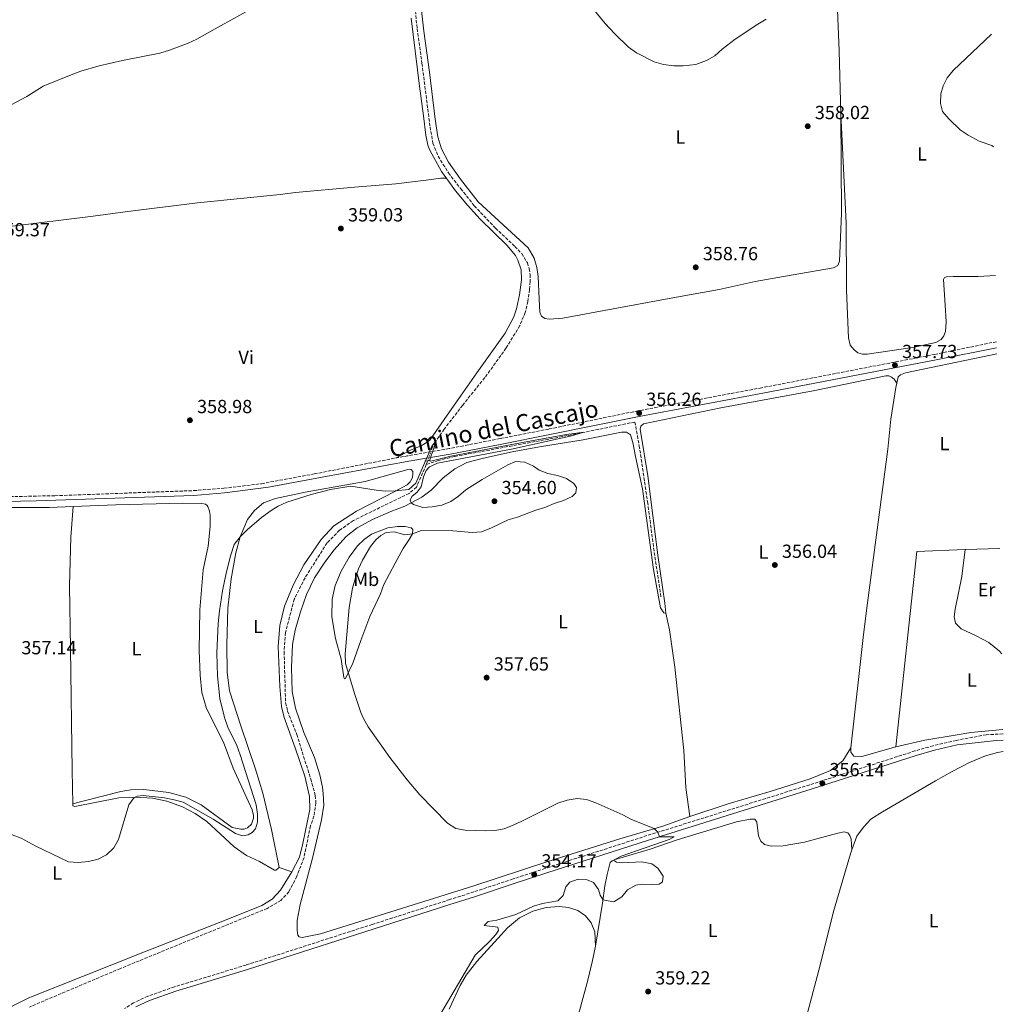
# Model space of a CAD drawing. Units: metres. Extents: x 611380 to 614841, y 4696935 to 4699303.
# Drawn here: x 614311 to 614830, y 4697589 to 4698109 of the extents above; entities that cross this region are included whole.
import ezdxf
from ezdxf.enums import TextEntityAlignment as Align

# ---------------------------------------------------------------- set-up
doc = ezdxf.new("R2010")
doc.units = ezdxf.units.M
doc.header["$MEASUREMENT"] = 0
for name, pattern in [('DGN Style 2', [1.7399219301090239, 1.043953158065414, -0.6959687720436097]), ('DGN Style 3', [2.435890702152634, 1.739921930109024, -0.6959687720436097]), ('DGN Style 5', [1.217945351076317, 0.5219765790327072, -0.6959687720436097])]:
    doc.linetypes.add(name, pattern=pattern)
for name, color, linetype, lineweight in [('Barranco lineal', 142, 'DGN Style 3', 13), ('Barranco lineal no visto', 142, 'DGN Style 5', 0), ('Camino', 7, 'DGN Style 3', 0), ('Cota de punto acotado terreno', 7, 'Continuous', 0), ('Curva de nivel intermedia', 30, 'Continuous', 0), ('Estanque', 4, 'Continuous', 0), ('Etiqueta de uso rústico', 92, 'Continuous', 0), ('Línea de cambio de uso (parcela vista)', 92, 'Continuous', 0), ('Margen derecho', 7, 'Continuous', 0), ('Pontón-alcantarilla (pasos de agua)', 1, 'DGN Style 2', 0), ('Punto acotado terreno (símbolo)', 7, 'Continuous', 0)]:
    doc.layers.add(name, color=color, linetype=linetype, lineweight=lineweight)
doc.styles.add('Style-Arial', font='arial.ttf')

# ---------------------------------------------------------------- blocks, each defined once
blk = doc.blocks.new('5PATER')
at = {"layer": 'Estanque', "linetype": 'Continuous', "lineweight": 0}
h = blk.add_hatch(color=51, dxfattribs=at)
edge = h.paths.add_edge_path()
edge.add_ellipse((0, 0), major_axis=(-0.1095731443231308, -0.1110710700762829), ratio=0.9994222409660317, start_angle=0, end_angle=360)

msp = doc.modelspace()

# ---------------------------------------------------------------- linework, layer by layer
at = {"layer": 'Barranco lineal', "color": 142, "linetype": 'DGN Style 3', "lineweight": 13, "extrusion": (-0.005449591299100683, -0.01311938647724246, 0.9998990867348232), "elevation": -64627.40327653906, "flags": 128}
msp.add_lwpolyline([(614519.2669254353, 4697432.292549796), (614518.4567739636, 4697430.342381957)], dxfattribs=at)
at = {"layer": 'Barranco lineal', "color": 142, "linetype": 'DGN Style 3', "lineweight": 13}
for points in [[(614518.9800000006, 4698123.289999999, 356.3500000000058), (614520.7999999998, 4698104.180000001, 356.3500000000058), (614523.3499999996, 4698085.9, 356.0099999999948), (614527.6200000001, 4698052.300000001, 356.0099999999948), (614529.1500000004, 4698043.680000001, 355.6699999999983), (614531.8700000001, 4698036.82, 355.6699999999983), (614537.3099999996, 4698027.980000001, 355.6699999999983), (614543.8200000003, 4698019.619999999, 355.6699999999983), (614550.9699999997, 4698010.66, 355.6699999999983), (614562.1299999999, 4697998.83, 355.6699999999983), (614572.4199999999, 4697989.119999999, 355.5), (614576.0099999999, 4697985.32, 355.5), (614578.9900000002, 4697980.52, 355.5), (614579.9800000006, 4697977.390000001, 355.5), (614580.4500000002, 4697974.310000001, 355.3300000000018), (614580.4900000002, 4697970.529999999, 355.1699999999983), (614580.2100000001, 4697966.4, 355), (614579.2199999997, 4697960.109999999, 355), (614577.9000000004, 4697954.310000001, 354.6600000000035), (614575.0199999996, 4697947.32, 354.8300000000018), (614567.8399999999, 4697935.480000001, 354.8300000000018), (614556.5, 4697919.82, 354.8999999999942), (614544.8399999999, 4697905.32, 355.2100000000065), (614535.1200000001, 4697892.680000001, 355.1699999999983), (614530.3200000003, 4697885.710000001, 355), (614529.0300000003, 4697883.600000001, 354.929999999993), (614528.6299999999, 4697882.4, 354.9100000000035)], [(614649.5499999998, 4697804.119999999, 355.7200000000012), (614645.9000000004, 4697828.230000001, 355.5099999999948), (614642.6100000005, 4697853.34, 355.4799999999959), (614638.2699999996, 4697882.77, 355.4799999999959), (614635.7800000003, 4697896.359999999, 355.2400000000052), (614597.4400000004, 4697888.689999999, 354.8999999999942), (614540.5800000001, 4697878.16, 354.8000000000029), (614532.1299999999, 4697876.130000001, 354.7599999999948), (614525.6500000004, 4697873.939999999, 354.7700000000041)], [(614525.6500000004, 4697873.939999999, 354.7700000000041), (614520.4699999997, 4697862.02, 354.5599999999977), (614516.5, 4697858.67, 354.5599999999977), (614487.1100000005, 4697844.32, 353.7400000000052), (614479.8499999996, 4697839.210000001, 353.570000000007), (614473.2300000006, 4697832.539999999, 353.4100000000035), (614461.6200000001, 4697814.140000001, 353.4100000000035), (614455.9400000004, 4697802.859999999, 353.4100000000035), (614451.25, 4697785.189999999, 353.25), (614450.5700000003, 4697775, 352.9199999999983), (614451.3099999996, 4697748.029999999, 352.7599999999948), (614452.4100000003, 4697743.630000001, 352.5899999999965), (614457.1799999997, 4697731.390000001, 352.5899999999965), (614464.5899999999, 4697707.869999999, 352.1000000000058), (614467.0099999999, 4697699.119999999, 351.7700000000041), (614467.3700000001, 4697695.210000001, 351.7700000000041), (614466.3200000003, 4697688.24, 351.7700000000041), (614464.4800000006, 4697683.050000001, 351.7700000000041), (614461.0800000001, 4697666.390000001, 351.4499999999971), (614457.2800000003, 4697656.390000001, 351.2799999999988), (614453.0700000003, 4697648.26, 351.2799999999988), (614448.7599999999, 4697643.560000001, 351.2799999999988), (614441.5599999996, 4697639.41, 351.2799999999988), (614364.1600000003, 4697607.74, 350.3000000000029), (614316.04, 4697587.359999999, 349.6499999999942)]]:
    msp.add_polyline3d(points, dxfattribs=at)
at = {"layer": 'Barranco lineal no visto', "color": 142, "linetype": 'DGN Style 5', "lineweight": 0, "extrusion": (-0.005068473268695737, -0.01520541980497346, 0.9998715446432503), "elevation": -74193.13161049013, "flags": 128}
msp.add_lwpolyline([(614520.3632115454, 4697290.801748031), (614522.5337412623, 4697297.312500732)], dxfattribs=at)
at = {"layer": 'Camino', "color": 7, "linetype": 'DGN Style 3', "lineweight": 0}
for points in [[(614826.7800000014, 4697938.820000002, 357.9299999999931), (614826.73, 4697938.810000001, 357.9299999999931), (614794.2600000018, 4697932.130000002, 357.8300000000018), (614702.7800000003, 4697914.490000002, 357.4400000000024), (614637.5300000008, 4697902.300000001, 356.2599999999947), (614590.2699999979, 4697892.670000002, 355.570000000007), (614564.5599999989, 4697887.609999999, 355.7200000000013), (614537.7399999991, 4697882.32, 355.8800000000048), (614515.9100000003, 4697878.580000001, 355.5), (614509.7600000012, 4697877.390000002, 355.4900000000052)], [(614288.789999999, 4697856.590000002, 357.7100000000063), (614329.5100000018, 4697857.460000001, 357.6699999999984), (614402.8099999978, 4697860.140000001, 357.7700000000042), (614418.7399999979, 4697861.400000001, 357.429999999993), (614438.5899999986, 4697863.810000001, 356.7299999999959), (614466.4899999981, 4697868.980000001, 355.4199999999982), (614509.7600000012, 4697877.390000002, 355.4900000000052)], [(614830.1900000002, 4697731.58, 357.4100000000035), (614830.1299999976, 4697731.58, 357.4100000000035), (614821.3700000001, 4697731.220000003, 357.2899999999935), (614805.4800000002, 4697728.210000002, 357.3899999999995), (614793.3200000008, 4697725.37, 356.9199999999983), (614783.6600000004, 4697722.600000001, 356.7700000000042), (614728.1000000006, 4697704.76, 356.0500000000029), (614642.1700000011, 4697677.880000002, 354.9199999999984), (614588.5, 4697660.630000001, 354.1999999999972), (614571.4299999999, 4697654.990000002, 354.1199999999953), (614550.7700000001, 4697648.17, 354.0299999999988), (614538.0300000019, 4697644.090000001, 353.5299999999991), (614497.1099999979, 4697630.99, 351.929999999993), (614430.4699999982, 4697609.539999999, 351.8899999999995), (614392.649999999, 4697598.06, 351.2799999999989), (614378.5899999996, 4697593.020000001, 350.9499999999971), (614370.980000001, 4697589.540000001, 350.9499999999971), (614366.239999998, 4697586.510000003, 350.9499999999971)]]:
    msp.add_polyline3d(points, dxfattribs=at)
at = {"layer": 'Curva de nivel intermedia', "color": 30, "linetype": 'Continuous', "lineweight": 0, "flags": 128}
for points, elevation in [([(614436.9400000012, 4698116.810000001), (614414.1600000003, 4698104.050000001), (614404.490000001, 4698098.67), (614399.9600000002, 4698096.539999999)], 359.9999999999999), ([(614705.1299999994, 4698109.220000001), (614700.63, 4698106.55), (614688.8000000014, 4698098.560000001), (614681.8900000004, 4698093.390000001), (614677.99, 4698089.899999999), (614673.6900000017, 4698087.34), (614667.9299999994, 4698085.279999999), (614661.2900000009, 4698084.529999998), (614656.2900000007, 4698084.550000001), (614650.8100000002, 4698085.239999999), (614645.990000001, 4698086.660000001), (614636.7000000017, 4698091.390000001), (614632.4100000003, 4698094.449999998), (614625.0300000019, 4698101.560000001), (614620.1500000001, 4698106.909999999), (614613.5600000008, 4698114.739999999)], 359.9999999999999), ([(614825.0900000016, 4698041.74), (614824.2100000009, 4698042.470000002), (614817.5800000015, 4698044.789999999), (614811.7000000007, 4698047.869999999), (614807.6100000005, 4698050.679999999), (614801.5000000015, 4698056.529999998), (614798.3000000007, 4698060.359999999), (614797.190000002, 4698064.67), (614797.3999999999, 4698069.66), (614798.6100000015, 4698074.039999999), (614800.6900000002, 4698078.149999999), (614803.8300000007, 4698082.069999999), (614824.1100000005, 4698101.33)], 359.9999999999999), ([(614399.9600000002, 4698096.539999999), (614390.1000000008, 4698092.850000001), (614384.8700000005, 4698091.31), (614365.2400000012, 4698087.419999998), (614352.8700000016, 4698084.59), (614343.2800000005, 4698081.75), (614338.0700000003, 4698079.789999997), (614323.3400000005, 4698073.779999999), (614314.6000000008, 4698068.259999999), (614303.7699999993, 4698062.449999999)], 359.9999999999999), ([(614306.9499999998, 4697678.34), (614311.6000000013, 4697676.55), (614319.4600000002, 4697672.33), (614336.7400000005, 4697664.050000001), (614341.7300000016, 4697663.710000001), (614347.3200000017, 4697664.17), (614352.4100000013, 4697665.4), (614356.8100000002, 4697667.77), (614360.5800000008, 4697671.51), (614363.0100000005, 4697675.890000001), (614368.5100000012, 4697694.199999998), (614371.360000001, 4697697.999999999), (614373.0799999998, 4697698.74), (614376.0300000004, 4697699.160000001), (614387.3000000002, 4697697.869999999), (614392.4200000009, 4697696.859999998), (614397.230000001, 4697695.48), (614413.0100000014, 4697686.669999998), (614424.8199999998, 4697678.949999998), (614428.5700000006, 4697677.859999999), (614431.6300000005, 4697678.230000001), (614433.6199999999, 4697679.5), (614435.39, 4697681.480000001), (614436.4299999995, 4697685.07), (614436.5400000013, 4697689.239999999), (614435.77, 4697694.179999999), (614427.300000001, 4697720.63), (614425.5100000005, 4697725.439999999), (614420.780000001, 4697735.259999999), (614419.0300000008, 4697740.330000001), (614416.6100000001, 4697750.239999999), (614415.3800000007, 4697762.3), (614415.0099999997, 4697774.31), (614415.7100000015, 4697789.970000001), (614416.3500000008, 4697796.579999999), (614418.0700000018, 4697807.25), (614420.0099999999, 4697816.460000001), (614422.4300000004, 4697826.140000001), (614424.240000001, 4697831.699999998), (614427.2800000008, 4697835.699999999), (614431.1200000008, 4697839.439999999), (614438.6900000013, 4697845.939999999), (614443.6900000017, 4697849.57), (614447.4800000002, 4697851.890000001), (614452.0199999998, 4697853.980000001), (614464.7900000017, 4697858.16), (614475.0600000002, 4697860.670000001), (614485.78, 4697862.519999999), (614499.2300000013, 4697860.369999999), (614504.2100000012, 4697859.869999998), (614509.1900000012, 4697859.949999998), (614516.4800000002, 4697860.659999999), (614520.0699999998, 4697864.019999999), (614528.7900000016, 4697884.029999998), (614530.2800000003, 4697885.650000001), (614530.020000001, 4697883.579999999), (614527.3299999997, 4697875.899999999), (614527.9800000002, 4697875.720000001), (614538.5599999994, 4697878.38), (614575.3000000013, 4697885.359999998), (614599.610000001, 4697889.75), (614608.7599999997, 4697890.949999998), (614602.270000001, 4697888.999999999), (614571.5500000005, 4697882.230000001), (614531.6300000002, 4697874.679999999), (614527.360000001, 4697872.67), (614525.630000001, 4697870.839999998), (614524.1600000003, 4697867.350000001), (614522.8400000016, 4697862.13), (614520.8200000009, 4697859.339999998), (614517.9599999998, 4697857.01), (614517.0500000002, 4697855.069999999), (614517.6800000004, 4697853.690000001), (614518.8499999995, 4697852.76), (614523.7500000012, 4697851.24), (614528.7100000011, 4697851.609999999), (614533.8400000008, 4697852.470000001), (614538.5599999994, 4697854.32), (614542.6400000007, 4697857.210000001), (614546.55, 4697860.560000001), (614555.0999999996, 4697866.09), (614568.6100000013, 4697873.850000001), (614572.770000001, 4697875.49), (614577.6600000015, 4697875.220000001), (614582.1900000002, 4697873.119999998), (614585.2000000009, 4697870.930000001), (614589.8600000012, 4697869.100000001), (614594.9999999999, 4697868.09), (614599.7300000017, 4697866.46), (614603.6000000008, 4697863.920000001), (614605.0200000001, 4697861.849999999), (614604.5799999998, 4697858.909999999), (614602.5999999995, 4697856.980000001), (614598.0599999998, 4697854.869999998), (614593.1100000012, 4697853.38), (614588.2600000009, 4697851.31), (614583.490000001, 4697849.820000002)], 355.0000000000001), ([(614583.490000001, 4697849.820000002), (614573.740000001, 4697846.07), (614568.9300000009, 4697844.67), (614559.6700000007, 4697840.289999999), (614554.8499999993, 4697838.439999999), (614549.8700000015, 4697838.029999998), (614539.6400000011, 4697838.92), (614523.1600000011, 4697839), (614518.3200000019, 4697837.230000001), (614514.2400000005, 4697836.800000001), (614508.9100000019, 4697838.399999999), (614504.4200000013, 4697838.100000001), (614501.6200000007, 4697836.42), (614499.0400000013, 4697834.119999999), (614496.1700000013, 4697830.649999999), (614491.8700000008, 4697823.34), (614489.8200000012, 4697818.779999998), (614488.1700000016, 4697814.069999999), (614486.6800000007, 4697808.619999997), (614484.8900000004, 4697798.32), (614482.7300000011, 4697773.880000001), (614483.0399999997, 4697768.890000001), (614487.9400000013, 4697752.380000001), (614491.1100000008, 4697742.890000001), (614492.4499999997, 4697739.759999999), (614494.8900000006, 4697735.390000001), (614506.3700000005, 4697719.239999999), (614515.4699999999, 4697707.33), (614522.2300000013, 4697699.439999998), (614536.750000001, 4697684.42), (614541.2700000006, 4697681.730000001), (614546.1700000003, 4697680.740000002), (614556.7699999993, 4697680.37), (614561.8099999996, 4697680.66), (614566.7300000016, 4697681.55), (614571.5700000006, 4697683.350000001), (614576.4000000008, 4697685.619999998), (614595.1200000006, 4697694.960000001), (614599.9599999997, 4697696.619999999), (614605.2500000005, 4697697.520000001), (614610.2100000002, 4697696.970000001), (614615.1200000009, 4697695.150000001), (614629.4700000008, 4697688.869999998), (614634.0300000006, 4697686.349999999), (614645.9700000009, 4697681.63), (614647.9900000015, 4697679.699999999), (614648.7400000005, 4697677.31), (614656.4800000007, 4697677.300000001), (614653.9000000014, 4697675.92), (614628.5200000008, 4697667.039999999), (614624.5100000009, 4697665.01), (614625.9999999995, 4697663.800000001), (614629.2500000017, 4697663.519999999), (614639.5300000014, 4697664.06), (614644.6900000002, 4697663.05), (614647.890000001, 4697660.689999999), (614650.6900000017, 4697656.480000001), (614650.41, 4697653.500000001), (614648.5500000003, 4697652.32), (614644.7500000005, 4697652.019999999), (614639.650000002, 4697652.32), (614636.2900000004, 4697651.699999999), (614631.9400000006, 4697649.210000001), (614628.920000001, 4697645.51), (614624.5800000003, 4697642.959999999), (614619.6500000017, 4697643.730000001), (614618.9400000009, 4697644.229999999), (614617.420000001, 4697646.369999998), (614616.6299999997, 4697649.430000001), (614613.9600000009, 4697653.050000002), (614610.5900000002, 4697654.600000001), (614605.8300000015, 4697654.849999999), (614601.4000000014, 4697653.390000001), (614599.3899999998, 4697650.91), (614597.8300000018, 4697646.31), (614595.0900000016, 4697643.489999999), (614587.0600000005, 4697641.969999999), (614582.2600000015, 4697640.57), (614572.8899999994, 4697636.199999998), (614562.8899999993, 4697633.220000001), (614558.3300000017, 4697632.519999999), (614556.120000001, 4697630.449999999), (614563.3300000018, 4697629.449999998), (614563.7600000009, 4697627.7), (614562.400000002, 4697625.699999999), (614559.0200000001, 4697622.009999999), (614551.4299999995, 4697614.720000001), (614531.5499999998, 4697580.92)], 355.0000000000001)]:
    msp.add_lwpolyline(points, dxfattribs=dict(at, elevation=elevation))
at = {"layer": 'Línea de cambio de uso (parcela vista)', "color": 92, "linetype": 'Continuous', "lineweight": 0, "extrusion": (-0.702891332164862, -0.04499114243441408, 0.7098729268467364), "elevation": -643215.6728590339, "flags": 128}
msp.add_lwpolyline([(-4649195.791294071, 648785.7683290915), (-4649229.102410842, 648787.685044888), (-4649254.981140739, 648788.4375333119)], dxfattribs=at)
at = {"layer": 'Línea de cambio de uso (parcela vista)', "color": 92, "linetype": 'Continuous', "lineweight": 0, "extrusion": (0.01380227662619099, -0.003505234535342824, 0.9998986001044239), "elevation": -7625.337264404694, "flags": 128}
msp.add_lwpolyline([(614710.1940954544, 4697726.991201769), (614721.1601519875, 4697830.091835153), (614746.802540422, 4697831.211842033)], dxfattribs=at)
at = {"layer": 'Línea de cambio de uso (parcela vista)', "color": 92, "linetype": 'Continuous', "lineweight": 0, "extrusion": (-0.02784987926192023, -0.000807022197242753, 0.9996117911170664), "elevation": -20557.8725808234, "flags": 128}
msp.add_lwpolyline([(-4678049.696060423, 750363.7499107592), (-4678049.696060424, 750345.4451272313)], dxfattribs=at)
at = {"layer": 'Línea de cambio de uso (parcela vista)', "color": 92, "linetype": 'Continuous', "lineweight": 0, "elevation": 352.2200000000012, "flags": 128}
msp.add_lwpolyline([(614454.7000000002, 4697658.83), (614447.8499999996, 4697661.109999999)], dxfattribs=at)
at = {"layer": 'Línea de cambio de uso (parcela vista)', "color": 92, "linetype": 'Continuous', "lineweight": 0}
for points in [[(614744.4900000002, 4698059.17, 357.7400000000052), (614744.8200000003, 4698006.5, 357.3999999999942), (614743.8200000003, 4697981.300000001, 357.3999999999942), (614742.9699999997, 4697979.130000001, 357.3999999999942), (614740.7300000006, 4697977.779999999, 357.3999999999942), (614714.29, 4697973.27, 357.3999999999942), (614699.3499999996, 4697970.529999999, 358.0800000000018), (614680.3600000005, 4697966.390000001, 358.4199999999983), (614655.7800000003, 4697961.930000001, 357.7400000000052), (614624.3200000003, 4697956.140000001, 356.0500000000029), (614597.7300000006, 4697951.310000001, 355.7200000000012), (614590.5999999996, 4697950.789999999, 355.7200000000012), (614588.1900000004, 4697951.09, 355.7200000000012), (614586.4600000001, 4697952.350000001, 355.7200000000012), (614585.5700000003, 4697954.439999999, 355.7200000000012), (614585.2800000003, 4697961.310000001, 356.0500000000029), (614584.79, 4697973.230000001, 356.0500000000029), (614583.9500000002, 4697977.99, 356.0500000000029), (614582.6100000005, 4697983.02, 356.0500000000029), (614579.3600000005, 4697988.42, 356.0500000000029), (614553.0899999999, 4698012.710000001, 356.0500000000029), (614543.6100000005, 4698024.67, 356.3899999999995), (614537.2999999998, 4698033.689999999, 356.3899999999995), (614533.5899999999, 4698040.730000001, 356.3899999999995), (614531.6500000004, 4698046.970000001, 356.3899999999995), (614530.25, 4698056.369999999, 356.7299999999959), (614527.3799999999, 4698081.210000001, 357.070000000007), (614524.2999999998, 4698102.91, 357.070000000007), (614521.9600000001, 4698123.189999999, 357.3999999999942)], [(614536.4000000004, 4698024.789999999, 356.8600000000006), (614533.7300000006, 4698028.76, 356.8600000000006), (614527.4500000002, 4698040.060000001, 356.8600000000006), (614526.5099999999, 4698042.59, 356.8600000000006), (614525.4000000004, 4698047.9, 356.8600000000006), (614524.2400000002, 4698058.109999999, 356.6900000000023), (614522.04, 4698073.810000001, 356.8600000000006), (614517.6100000005, 4698109.640000001, 356.8600000000006)], [(614826.2000000002, 4697973.850000001, 358.4100000000035), (614817.0199999996, 4697973.180000001, 358.0800000000018), (614803.9000000004, 4697973.210000001, 358.0800000000018), (614800.3099999996, 4697973.119999999, 358.0800000000018), (614799.2199999997, 4697972.779999999, 358.0800000000018), (614798.7800000003, 4697971.58, 358.0800000000018), (614799.5800000001, 4697958.140000001, 358.0800000000018), (614800.2100000001, 4697949.380000001, 357.7400000000052), (614799.8899999997, 4697944.279999999, 357.7400000000052), (614798.8899999997, 4697941.880000001, 357.7400000000052), (614797.6100000005, 4697939.91, 357.7400000000052), (614794.7599999999, 4697938.359999999, 357.7400000000052), (614782.3099999996, 4697935.810000001, 357.7400000000052), (614758.4000000004, 4697932.220000001, 357.3999999999942), (614755.9299999997, 4697932.230000001, 357.070000000007), (614753.5800000001, 4697932.850000001, 357.070000000007), (614751.5, 4697934.449999999, 357.070000000007), (614749.5199999996, 4697936.930000001, 357.070000000007), (614748.6399999997, 4697940.82, 357.070000000007), (614747.5099999999, 4697965.99, 357.070000000007), (614747.3700000001, 4698001.49, 357.070000000007), (614744.4900000002, 4698059.17, 357.7400000000052)], [(614293.6399999997, 4697998.100000001, 359.4600000000065), (614304.0999999996, 4697999.41, 359.7299999999959), (614349.7300000006, 4698005.09, 359.7299999999959), (614366.6799999997, 4698007.470000001, 360.1300000000047), (614404.7400000002, 4698012.109999999, 360.3999999999942), (614448.4600000001, 4698016.529999999, 360.3999999999942), (614456.5599999996, 4698017.550000001, 360.070000000007), (614487.7300000006, 4698020.49, 359.3899999999995), (614509.5599999996, 4698022.279999999, 358.0399999999936), (614525.5599999996, 4698024.09, 357.1999999999971), (614533.3799999999, 4698025.119999999, 357.1999999999971), (614535.4699999997, 4698025.109999999, 357.0299999999988), (614536.4000000004, 4698024.789999999, 356.8600000000006)], [(614536.4000000004, 4698024.789999999, 356.8600000000006), (614537.04, 4698024.130000001, 356.8600000000006), (614541.0899999999, 4698018.560000001, 356.8600000000006), (614547.3899999997, 4698010.930000001, 356.8600000000006), (614554.1399999997, 4698003.51, 356.8600000000006), (614568.2400000002, 4697989.810000001, 356.5200000000041), (614572.7100000001, 4697984.359999999, 356.5200000000041), (614574.04, 4697981.939999999, 356.5200000000041), (614575.6600000003, 4697976.75, 356.5200000000041), (614575.9100000003, 4697971.529999999, 356.5200000000041), (614574.8499999996, 4697963.539999999, 356.5200000000041), (614573.1900000004, 4697956.180000001, 356.5200000000041), (614571.8399999999, 4697951.91, 356.5200000000041), (614567.3300000001, 4697943.359999999, 356.7599999999948), (614552.25, 4697922.390000001, 357.4100000000035), (614543.6500000004, 4697910.09, 357.2700000000041), (614536.6600000003, 4697899.92, 356.929999999993), (614527.4800000006, 4697886.84, 355.9700000000012), (614523.6200000001, 4697884.140000001, 355.8000000000029), (614516.8700000001, 4697881.4, 355.4900000000052), (614509.7599999999, 4697877.390000001, 355.4900000000052)], [(614826.8799999999, 4697932.449999999, 357.3399999999965), (614819.2800000003, 4697930.880000001, 357.320000000007), (614778.6699999999, 4697922.310000001, 357.4900000000052), (614776.0199999996, 4697921.380000001, 357.4199999999983), (614774.7800000003, 4697920.300000001, 357.3500000000058), (614774.0700000003, 4697916.960000001, 357.1300000000047)], [(614774.0700000003, 4697916.960000001, 357.1300000000047), (614772.6200000001, 4697919.029999999, 357.1600000000035), (614771.2599999999, 4697920.100000001, 357.1600000000035), (614769.8300000001, 4697920.74, 357.2299999999959), (614768.2199999997, 4697920.789999999, 357.2700000000041), (614729.9199999999, 4697912.939999999, 357.0899999999965), (614681.1200000001, 4697903.949999999, 356.9900000000052), (614640.3499999996, 4697895.41, 356.6499999999942), (614638.9299999997, 4697894.16, 356.6199999999953), (614638.5700000003, 4697892.560000001, 356.6199999999953), (614642.5499999998, 4697867.92, 356.1699999999983), (614647.8200000003, 4697826.119999999, 355.5200000000041), (614651.6200000001, 4697800.67, 355.7200000000012), (614652.1799999997, 4697795.350000001, 355.8999999999942)], [(614774.0700000003, 4697916.960000001, 357.1300000000047), (614773.5899999999, 4697914.66, 356.9799999999959), (614770.9800000006, 4697897.800000001, 356.6300000000047), (614769.2999999998, 4697881.960000001, 356.4600000000065), (614758.5999999996, 4697800.880000001, 355.8099999999977), (614756.5, 4697784.050000001, 355.9799999999959), (614754.2300000006, 4697763.560000001, 355.679999999993), (614749.7599999999, 4697724.33, 355.679999999993)], [(614652.1799999997, 4697795.350000001, 355.8999999999942), (614650.9900000002, 4697795.539999999, 356.070000000007), (614649.2699999996, 4697798.230000001, 356.1399999999995), (614645.6200000001, 4697818.439999999, 356.1000000000058), (614643.7699999996, 4697831.369999999, 355.8600000000006), (614639.8399999999, 4697861.17, 356.2400000000052), (614636.0899999999, 4697878.130000001, 357.0599999999977), (614634.7300000006, 4697885.609999999, 357.0599999999977), (614633.4699999997, 4697889.630000001, 356.9199999999983), (614631.4000000004, 4697890.949999999, 356.8600000000006), (614628.7599999999, 4697890.980000001, 356.75), (614608.4800000006, 4697886.99, 355.4900000000052), (614585.3899999997, 4697883.300000001, 355.0399999999936), (614570.9100000003, 4697880.640000001, 355.070000000007), (614555.7699999996, 4697877.350000001, 355.2100000000065), (614547.0099999999, 4697875.039999999, 355.4900000000052), (614540.7400000002, 4697871.689999999, 355.6900000000023), (614534.4600000001, 4697866.930000001, 355.7599999999948), (614528.2599999999, 4697860.350000001, 355.4199999999983), (614523.2199999997, 4697856.640000001, 355.2100000000065), (614514.2599999999, 4697851.869999999, 354.8699999999953), (614506.8700000001, 4697849.17, 354.1100000000006), (614497.2599999999, 4697844.859999999, 353.6199999999953), (614489.04, 4697840.5, 353.7799999999988), (614483.3300000001, 4697835.92, 353.9400000000023), (614476.8099999996, 4697828.710000001, 354.1100000000006), (614471.75, 4697821.869999999, 354.1100000000006), (614466.6200000001, 4697814.01, 354.1100000000006), (614462.3399999999, 4697805.350000001, 353.9400000000023), (614459.1399999997, 4697796.140000001, 353.7799999999988), (614456.4199999999, 4697786.449999999, 353.6199999999953), (614455.0499999998, 4697778.84, 353.6199999999953), (614454.4000000004, 4697766.730000001, 353.4499999999971), (614454.8799999999, 4697753.970000001, 353.2899999999936), (614456.5099999999, 4697745.17, 353.2899999999936), (614460.9000000004, 4697732.439999999, 353.1300000000047), (614466.5800000001, 4697719.17, 352.9600000000065), (614469.3799999999, 4697709.99, 352.4700000000012), (614470.75, 4697703.449999999, 352.4700000000012), (614471.2100000001, 4697700.230000001, 352.1399999999995), (614471.5099999999, 4697693.949999999, 351.9799999999959), (614470.3499999996, 4697686.189999999, 351.9799999999959), (614465.5999999996, 4697666.050000001, 351.820000000007), (614459.1100000005, 4697641.58, 351.820000000007), (614457.5199999996, 4697633.01, 351.9799999999959), (614457.3899999997, 4697627.970000001, 351.820000000007), (614457.8600000005, 4697625.279999999, 351.820000000007), (614458.5, 4697624.369999999, 351.820000000007), (614460, 4697623.99, 351.820000000007), (614469.7599999999, 4697625.930000001, 352.1399999999995), (614550.29, 4697651.210000001, 353.9400000000023), (614589.8499999996, 4697664.24, 354.179999999993), (614608.8200000003, 4697670.17, 354.5899999999965), (614627.8899999997, 4697676.230000001, 354.5599999999977), (614650.4600000001, 4697682.970000001, 355.1100000000006), (614664.7599999999, 4697688.029999999, 355.3099999999977)], [(614447.8499999996, 4697661.109999999, 352.2200000000012), (614443.8600000005, 4697681.07, 353.0399999999936), (614439.3399999999, 4697700.33, 353.5299999999988), (614435.4299999997, 4697713, 353.8500000000058), (614427.6399999997, 4697735.880000001, 354.0200000000041), (614421.7699999996, 4697754.289999999, 354.179999999993), (614420.4199999999, 4697764.050000001, 354.3399999999965), (614420.2699999996, 4697778.74, 354.3399999999965), (614420.8899999997, 4697798.039999999, 354.5099999999948), (614422.6200000001, 4697813.58, 354.6699999999983), (614424.9900000002, 4697827.289999999, 354.8399999999965), (614427.2800000003, 4697835.699999999, 355), (614431.2300000006, 4697844.800000001, 355), (614434.9000000004, 4697849.66, 355), (614439.7400000002, 4697853.710000001, 355), (614446.0800000001, 4697855.99, 355), (614461.6900000004, 4697859.300000001, 354.8399999999965), (614493.3499999996, 4697864.9, 354.5099999999948), (614516.6399999997, 4697871.5, 354.5099999999948), (614517.6600000003, 4697871.279999999, 354.5099999999948), (614518.4600000001, 4697870.310000001, 354.5099999999948), (614518.5599999996, 4697868.92, 354.5099999999948), (614518.3399999999, 4697867.039999999, 354.5099999999948), (614517.2000000002, 4697864.800000001, 354.5099999999948), (614515.5300000003, 4697863.25, 354.5099999999948), (614508.9800000006, 4697859.630000001, 354.3399999999965), (614488.7199999997, 4697849.369999999, 354.0200000000041), (614476.8399999999, 4697841.600000001, 353.6900000000023), (614470.0499999998, 4697834.279999999, 353.5299999999988), (614460.8799999999, 4697820.970000001, 353.5299999999988), (614455.3099999996, 4697810.220000001, 353.3600000000006), (614450.7599999999, 4697799.09, 353.3600000000006), (614448.3600000005, 4697788.91, 353.3600000000006), (614447.4000000004, 4697777.77, 353.5299999999988), (614448.2699999996, 4697756.75, 353.5299999999988), (614449.1900000004, 4697746.130000001, 353.3600000000006), (614450.5, 4697740.230000001, 353.3600000000006), (614456.3799999999, 4697724.33, 353.0399999999936), (614461.4100000003, 4697709.300000001, 352.8699999999953), (614463.8799999999, 4697698.560000001, 352.8699999999953), (614464.0700000003, 4697691.699999999, 352.7100000000065), (614460.5, 4697673.699999999, 352.3800000000047), (614458.5999999996, 4697666.58, 352.3800000000047), (614454.7000000002, 4697658.83, 352.2200000000012)], [(614278.7999999998, 4697846.939999999, 357.1699999999983), (614279.29, 4697848.33, 357.1699999999983), (614280.5199999996, 4697849.4, 357.1699999999983), (614283.5300000003, 4697850.08, 357.1699999999983), (614299.4000000004, 4697851.140000001, 356.8399999999965), (614326.4800000006, 4697851.289999999, 357.0099999999948), (614339.0599999996, 4697851.77, 357.1199999999953)], [(614338.9299999997, 4697694.640000001, 356.1900000000023), (614338.6799999997, 4697712.380000001, 356.8399999999965), (614337.7800000003, 4697776.67, 357.6600000000035), (614337.1299999999, 4697809.91, 357.6600000000035), (614337.8799999999, 4697835.58, 357.8300000000018), (614339.0599999996, 4697851.77, 357.1199999999953)], [(614339.0599999996, 4697851.77, 357.1199999999953), (614361.6500000004, 4697852.640000001, 357.3300000000018), (614397.0899999999, 4697853.449999999, 357.3300000000018), (614407.1200000001, 4697853.4, 357.3300000000018), (614408.9900000002, 4697852.91, 357.3300000000018), (614409.8499999996, 4697852.32, 357.3300000000018), (614410.3300000001, 4697851.67, 357.3300000000018), (614411.1699999999, 4697849.310000001, 357.5), (614411.54, 4697847.16, 357.5), (614411.5700000003, 4697841.16, 357.5), (614410.5, 4697830.76, 357.5), (614407.8799999999, 4697818.279999999, 357.5), (614406.1200000001, 4697797.119999999, 357.5), (614405.7599999999, 4697775.730000001, 357.5), (614406.1299999999, 4697762.640000001, 357.5), (614407.1100000005, 4697753.42, 357.0099999999948), (614409.4900000002, 4697745.100000001, 356.8399999999965), (614418.5800000001, 4697727.26, 356.679999999993), (614423.7199999997, 4697713.460000001, 356.3500000000058), (614433.5899999999, 4697691.439999999, 355.6999999999971), (614434.3300000001, 4697688.59, 355.6999999999971), (614434.3799999999, 4697687.039999999, 355.6999999999971), (614433.3399999999, 4697683.880000001, 355.6999999999971), (614431.1900000004, 4697682.01, 355.6999999999971), (614429.4699999997, 4697681.27, 355.8600000000006), (614427.6500000004, 4697681.279999999, 355.8600000000006), (614423.2000000002, 4697682.26, 355.6999999999971), (614406.7999999998, 4697694.130000001, 356.0299999999988), (614398.6699999999, 4697698.180000001, 356.0299999999988), (614389.6200000001, 4697700.630000001, 356.1900000000023), (614376.4400000004, 4697702.300000001, 356.679999999993), (614369.6299999999, 4697702.01, 356.8399999999965), (614364.2599999999, 4697701.279999999, 356.8399999999965), (614345.6399999997, 4697696.480000001, 356.679999999993), (614338.9299999997, 4697694.640000001, 356.1900000000023)], [(614482.4400000004, 4697760.730000001, 354.179999999993), (614482.0099999999, 4697761.369999999, 353.8500000000058), (614480.6600000003, 4697771.029999999, 354.5099999999948), (614477.7599999999, 4697782.08, 354.0200000000041), (614475.8200000003, 4697793.4, 354.0200000000041), (614475.9199999999, 4697802.730000001, 354.179999999993), (614477.5599999996, 4697810.07, 354.0200000000041), (614480.7599999999, 4697817.67, 353.8500000000058), (614484.8600000005, 4697824.939999999, 354.0200000000041), (614489.2800000003, 4697830.980000001, 354.179999999993), (614493, 4697834.449999999, 354.179999999993), (614496.7199999997, 4697837.09, 354.0500000000029), (614505.3099999996, 4697840.430000001, 353.8899999999995), (614510.4600000001, 4697841.220000001, 354.0500000000029), (614514.4800000006, 4697841.199999999, 354.0500000000029), (614517.6399999997, 4697840.430000001, 354.3800000000047), (614518.5, 4697839.680000001, 354.3800000000047), (614518.3200000003, 4697837.230000001, 355), (614516.6399999997, 4697834.350000001, 355.3300000000018), (614513.4000000004, 4697829.480000001, 356.4700000000012), (614509.1299999999, 4697821.890000001, 356.9600000000065), (614503.1900000004, 4697810.550000001, 357.2899999999936), (614501.4000000004, 4697805.680000001, 357.2899999999936), (614495.7699999996, 4697793.640000001, 357.1300000000047), (614491.0499999998, 4697780.9, 356.9600000000065), (614486.8700000001, 4697769.07, 355.820000000007), (614483.0300000003, 4697760.880000001, 354.5099999999948), (614482.4400000004, 4697760.730000001, 354.179999999993)], [(614829.4900000002, 4697773.869999999, 357), (614828.3499999996, 4697775.33, 356.9799999999959), (614822.6799999997, 4697779.84, 356.9100000000035), (614816.0099999999, 4697783.449999999, 356.6399999999995), (614808.0099999999, 4697787.08, 356.1499999999942), (614805.1299999999, 4697790.060000001, 356.1499999999942), (614804.4500000002, 4697793.390000001, 356.1499999999942), (614804.8399999999, 4697797.529999999, 356.1499999999942), (614808.5199999996, 4697814.82, 356.179999999993), (614810.2800000003, 4697829.08, 355.9100000000035)], [(614652.1799999997, 4697795.350000001, 355.8999999999942), (614654.0099999999, 4697786.600000001, 355.929999999993), (614656.8399999999, 4697766.810000001, 355.9600000000065), (614661.7100000001, 4697722.890000001, 355.929999999993), (614662.6699999999, 4697703.390000001, 355.5200000000041), (614664.7599999999, 4697688.029999999, 355.3099999999977)], [(614830.1500000004, 4697733.939999999, 357.2899999999936), (614813.2400000002, 4697732.449999999, 357.1199999999953), (614804.9000000004, 4697730.92, 357.1900000000023), (614788.8799999999, 4697728.33, 356.429999999993), (614773.6699999999, 4697724.859999999, 356.0500000000029)], [(614749.7599999999, 4697724.33, 355.679999999993), (614749.8700000001, 4697721.930000001, 355.6399999999995), (614751.4299999997, 4697719.9, 355.6399999999995), (614755.6399999997, 4697719.609999999, 355.6399999999995), (614773.6699999999, 4697724.859999999, 356.0500000000029)], [(614664.7599999999, 4697688.029999999, 355.3099999999977), (614685.6600000003, 4697694.890000001, 355.4199999999983), (614707.2999999998, 4697701.130000001, 355.6900000000023), (614728.2999999998, 4697707.960000001, 355.929999999993), (614739.0999999996, 4697712.26, 356.1399999999995), (614745.6299999999, 4697717.470000001, 356.1699999999983), (614749.7599999999, 4697724.33, 355.679999999993)], [(614830.3399999999, 4697722.33, 358.1300000000047), (614827.2800000003, 4697721.77, 358.1900000000023), (614821.0199999996, 4697720.039999999, 358.1900000000023), (614812.5599999996, 4697716.57, 358.1499999999942), (614803.2599999999, 4697711.800000001, 358.0800000000018), (614794.4699999997, 4697706.9, 357.8099999999977), (614766.5899999999, 4697690.449999999, 357.5399999999936), (614760.4199999999, 4697686.539999999, 357.5), (614756.4400000004, 4697682.439999999, 357.5), (614752.9299999997, 4697677.680000001, 357.5399999999936), (614750.3799999999, 4697670.449999999, 357.5899999999965)], [(614338.9299999997, 4697694.640000001, 356.1900000000023), (614338.9199999999, 4697693.560000001, 356.0299999999988), (614340.0499999998, 4697693.34, 356.0299999999988), (614363.2800000003, 4697697.800000001, 355.2100000000065), (614371.8600000005, 4697698.189999999, 354.7200000000012), (614380.9699999997, 4697697.720000001, 354.2299999999959), (614388.5800000001, 4697696.08, 353.8999999999942), (614396.9299999997, 4697693.15, 353.8999999999942), (614403.5599999996, 4697689.58, 353.8999999999942), (614409.7599999999, 4697685.430000001, 353.7299999999959), (614424.1200000001, 4697671.960000001, 353.0800000000018), (614430.6399999997, 4697667.480000001, 352.75), (614437.5499999998, 4697664.180000001, 352.75), (614445.4600000001, 4697659.65, 352.5899999999965), (614446.0999999996, 4697659.640000001, 352.5899999999965), (614446.7000000002, 4697659.960000001, 352.5899999999965), (614447.8499999996, 4697661.109999999, 352.2200000000012)], [(614750.3799999999, 4697670.449999999, 357.5899999999965), (614750, 4697676.029999999, 357.2799999999988), (614749.2599999999, 4697677.890000001, 357.070000000007), (614748.2199999997, 4697679.34, 357), (614746.3399999999, 4697679.84, 357), (614743.04, 4697679.26, 356.9700000000012), (614725.4199999999, 4697674.449999999, 356.5299999999988), (614714.0300000003, 4697672.449999999, 356.2899999999936), (614707.9000000004, 4697672.310000001, 356.1100000000006), (614704.25, 4697673.24, 356.0500000000029), (614702.2800000003, 4697675.039999999, 355.9400000000023), (614701.0800000001, 4697677.789999999, 355.8699999999953), (614700.2000000002, 4697684.960000001, 356.0500000000029), (614699.1900000004, 4697686.609999999, 356.0500000000029), (614696.6900000004, 4697686.67, 356.0099999999948), (614689.4800000006, 4697685.180000001, 355.8399999999965), (614658.04, 4697675.720000001, 355.3300000000018), (614643.7699999996, 4697670.77, 355.2899999999936), (614624.7800000003, 4697665.15, 355.0200000000041), (614623.8099999996, 4697664.65, 354.9499999999971), (614622.7000000002, 4697663.699999999, 354.8500000000058), (614621.0599999996, 4697657.42, 354.6100000000006), (614619.9699999997, 4697651.4, 354.4700000000012), (614618.6399999997, 4697642.130000001, 355.1499999999942), (614614.9699999997, 4697619.539999999, 356.0500000000029)], [(614750.3799999999, 4697670.449999999, 357.5899999999965), (614749.6399999997, 4697668.34, 357.6000000000058), (614740.6100000005, 4697637.75, 357.9499999999971), (614733.5599999996, 4697609.4, 357.8399999999965), (614725.3200000003, 4697578.32, 357.8800000000047), (614720.4100000003, 4697561.699999999, 358.0800000000018), (614716.3300000001, 4697545.300000001, 357.8099999999977)], [(614454.7000000002, 4697658.83, 352.2200000000012), (614448.6600000003, 4697649.09, 352.0500000000029), (614444.29, 4697644.34, 351.7299999999959), (614438.7599999999, 4697640.99, 351.7299999999959), (614419.9600000001, 4697633.350000001, 351.7299999999959), (614376.7300000006, 4697616.550000001, 350.4199999999983), (614344.0199999996, 4697603.390000001, 349.929999999993), (614315.6699999999, 4697592.210000001, 350.0899999999965), (614297.9900000002, 4697583.439999999, 350.5800000000018)], [(614537.75, 4697586.24, 355.2899999999936), (614543.5999999996, 4697598.65, 355.2899999999936), (614546.6799999997, 4697604.109999999, 355.4499999999971), (614552.3099999996, 4697611.33, 355.75), (614563.4699999997, 4697623.58, 355.0299999999988), (614568.5, 4697629.210000001, 355.0599999999977), (614574.8499999996, 4697634.41, 355.1999999999971), (614581.8799999999, 4697637.970000001, 355.2400000000052), (614588.9500000002, 4697639.949999999, 355.3699999999953), (614595.7699999996, 4697640.460000001, 355.4700000000012), (614600.7300000006, 4697639.92, 355.4700000000012), (614605.7199999997, 4697638.26, 355.4700000000012), (614609.7599999999, 4697635.480000001, 355.5399999999936), (614612.6699999999, 4697631.75, 355.6100000000006), (614614.6399999997, 4697627.07, 355.75), (614614.9699999997, 4697619.539999999, 356.0500000000029)], [(614614.9699999997, 4697619.539999999, 356.0500000000029), (614613.4800000006, 4697611.91, 356.1499999999942), (614610.9699999997, 4697601.460000001, 356.1499999999942), (614603.9500000002, 4697575.58, 355.5299999999988), (614600.29, 4697559.930000001, 355.570000000007), (614597.3099999996, 4697548.359999999, 355.5)]]:
    msp.add_polyline3d(points, dxfattribs=at)
at = {"layer": 'Margen derecho', "color": 7, "linetype": 'Continuous', "lineweight": 0}
for points in [[(614826.8299999986, 4697935.570000002, 357.9400000000023), (614826.7800000014, 4697935.560000001, 357.9400000000023), (614794.8299999973, 4697929.180000001, 357.8300000000018), (614703.3399999992, 4697911.540000001, 357.4400000000024), (614638.1000000008, 4697899.350000001, 356.2599999999947), (614590.8599999981, 4697889.730000001, 355.570000000007), (614564.6499999983, 4697884.570000002, 355.7200000000013), (614538.2799999999, 4697879.360000002, 355.8800000000048), (614516.4099999988, 4697875.619999999, 355.5), (614470.659999999, 4697867.199999999, 355.3800000000047), (614442.3299999981, 4697861.900000002, 356.6000000000059), (614419.0100000007, 4697858.890000002, 357.429999999993), (614402.9499999987, 4697857.619999999, 357.7700000000042), (614319.5899999999, 4697854.680000001, 357.6600000000034), (614203.0100000016, 4697852.34, 357.7700000000042), (614149.8700000002, 4697852.270000001, 356.9600000000063), (614124.8299999973, 4697851.740000002, 356.7899999999937), (614094.0199999998, 4697851.170000001, 356.0800000000018), (614083.0599999984, 4697850.800000003, 355.8000000000029), (614069.7600000014, 4697849.680000001, 355.7299999999959), (614051.149999999, 4697847.240000002, 354.8300000000019), (614039.1399999994, 4697844.690000001, 354.0700000000069), (614029.5199999993, 4697841.970000001, 353.8500000000059)], [(614830.239999997, 4697728.27, 357.3899999999995), (614830.1900000002, 4697728.27, 357.3899999999995), (614826.6499999973, 4697728.170000001, 357.3399999999965), (614806.0500000002, 4697725.770000001, 357.3899999999995), (614793.9499999988, 4697722.95, 356.9199999999983), (614784.3900000012, 4697720.2, 356.7700000000042), (614728.8500000016, 4697702.37, 356.0500000000029), (614642.9200000021, 4697675.49, 354.9199999999984), (614589.2699999989, 4697658.260000002, 354.1999999999972), (614571.4999999992, 4697652.380000001, 354.1199999999953), (614551.5599999991, 4697645.800000001, 354.0299999999988), (614538.0699999998, 4697641.490000002, 353.4499999999972), (614512.3799999986, 4697633.290000002, 352.3500000000058), (614431.2100000002, 4697607.190000002, 351.8899999999995), (614393.4200000024, 4697595.719999999, 351.2799999999989), (614379.5199999994, 4697590.739999999, 350.9499999999971), (614372.2100000004, 4697587.399999999, 350.9499999999971)]]:
    msp.add_polyline3d(points, dxfattribs=at)
at = {"layer": 'Pontón-alcantarilla (pasos de agua)', "color": 1, "linetype": 'DGN Style 2', "lineweight": 0, "elevation": 355.5800000000018, "flags": 128}
msp.add_lwpolyline([(614530.4900000002, 4697882.699999999), (614527.4400000004, 4697882.220000001)], dxfattribs=at)
at = {"layer": 'Pontón-alcantarilla (pasos de agua)', "color": 1, "linetype": 'DGN Style 2', "lineweight": 0, "extrusion": (0.009506668523607934, 0.001384466287584021, 0.9999538521885303), "elevation": 12701.52861078584, "flags": 128}
msp.add_lwpolyline([(614493.7511704908, 4697862.587470774), (614496.8413160554, 4697863.037471203)], dxfattribs=at)

# ---------------------------------------------------------------- block references
at = {"layer": 'Punto acotado terreno (símbolo)', "color": 7, "linetype": 'Continuous', "lineweight": 0, "xscale": 10, "yscale": 10, "zscale": 10}
for p in [(614727.0599999989, 4698052.619999999, 358.0200000000041), (614480.5399999986, 4697998.59, 359.0299999999988), (614667.9099999992, 4697978.090000002, 358.7599999999952), (614773.1200000015, 4697926.380000001, 357.7299999999959), (614638.0399999983, 4697901.140000001, 356.2599999999948), (614400.8099999975, 4697897.320000002, 358.9799999999964), (614561.6299999986, 4697854.52, 354.6000000000058), (614709.6800000003, 4697820.850000001, 356.0399999999941), (614557.4899999968, 4697761.340000002, 357.6499999999942), (614734.7800000014, 4697705.510000001, 356.139999999999), (614582.6399999993, 4697657.310000001, 354.1699999999983), (614642.7700000001, 4697595.5, 359.2200000000012)]:
    msp.add_blockref('5PATER', p, dxfattribs=at)

# ---------------------------------------------------------------- texts
at = {"color": 7, "linetype": 'Continuous', "lineweight": 0, "style": 'Style-Arial'}
msp.add_text('Camino del Cascajo', height=9, rotation=11.16748, dxfattribs=at).set_placement((614562.1398386242, 4697888.542488395, 355.75), align=Align.CENTER)
at = {"layer": 'Cota de punto acotado terreno', "color": 7, "linetype": 'Continuous', "lineweight": 0, "style": 'Style-Arial'}
for s, p in [('358.02', (614730.8099999977, 4698056.369999999, 358.0200000000041)), ('359.03', (614484.2899999997, 4698002.34, 359.0299999999988)), ('359.37', (614297.7100000001, 4697994.470000001, 359.3699999999953)), ('358.76', (614671.6600000004, 4697981.84, 358.7599999999948)), ('357.73', (614776.8700000005, 4697930.130000001, 357.7299999999959)), ('356.26', (614641.7899999993, 4697904.890000001, 356.2599999999948)), ('358.98', (614404.5599999984, 4697901.070000002, 358.9799999999959)), ('354.60', (614565.3799999999, 4697858.27, 354.6000000000058)), ('356.04', (614713.4299999992, 4697824.599999999, 356.0399999999936)), ('357.14', (614311.7899999995, 4697773.67, 357.1399999999995)), ('357.65', (614561.2399999979, 4697765.09, 357.6499999999942)), ('356.14', (614738.5300000003, 4697709.259999999, 356.1399999999995)), ('354.17', (614586.3900000004, 4697661.060000002, 354.1699999999983)), ('359.22', (614646.5199999991, 4697599.25, 359.2200000000012))]:
    msp.add_text(s, height=7.000000000000002, dxfattribs=at).set_placement(p)
at = {"layer": 'Etiqueta de uso rústico', "color": 92, "linetype": 'Continuous', "lineweight": 0, "style": 'Style-Arial'}
for s, p in [('L', (614659.7814203791, 4698046.900010003, 359.5599999999977)), ('L', (614787.3814203766, 4698037.980010001, 359.0599999999977)), ('Vi', (614430.4889322198, 4697930.53001, 358.9900000000052)), ('L', (614799.3014203791, 4697884.980010001, 356.6199999999953)), ('L', (614703.6914203793, 4697827.67001, 356.0800000000018)), ('Mb', (614493.9302462434, 4697813.27001, 355.6499999999942)), ('Er', (614821.495456609, 4697807.810010002, 356.4799999999959)), ('L', (614597.8314203811, 4697790.880010002, 356.5800000000018)), ('L', (614436.7514203782, 4697788.38001, 353.8500000000058)), ('L', (614372.5814203807, 4697776.650010001, 357.5800000000018)), ('L', (614813.7214203806, 4697760.11001, 356.8699999999953)), ('L', (614330.671420381, 4697658.140010001, 354.6399999999995)), ('L', (614793.6014203794, 4697632.930010001, 357.8800000000047)), ('L', (614676.9014203806, 4697627.760010001, 356.7599999999948))]:
    msp.add_text(s, height=7.000000000000002, dxfattribs=at).set_placement(p, align=Align.MIDDLE_CENTER)

doc.saveas('drawing.dxf')
